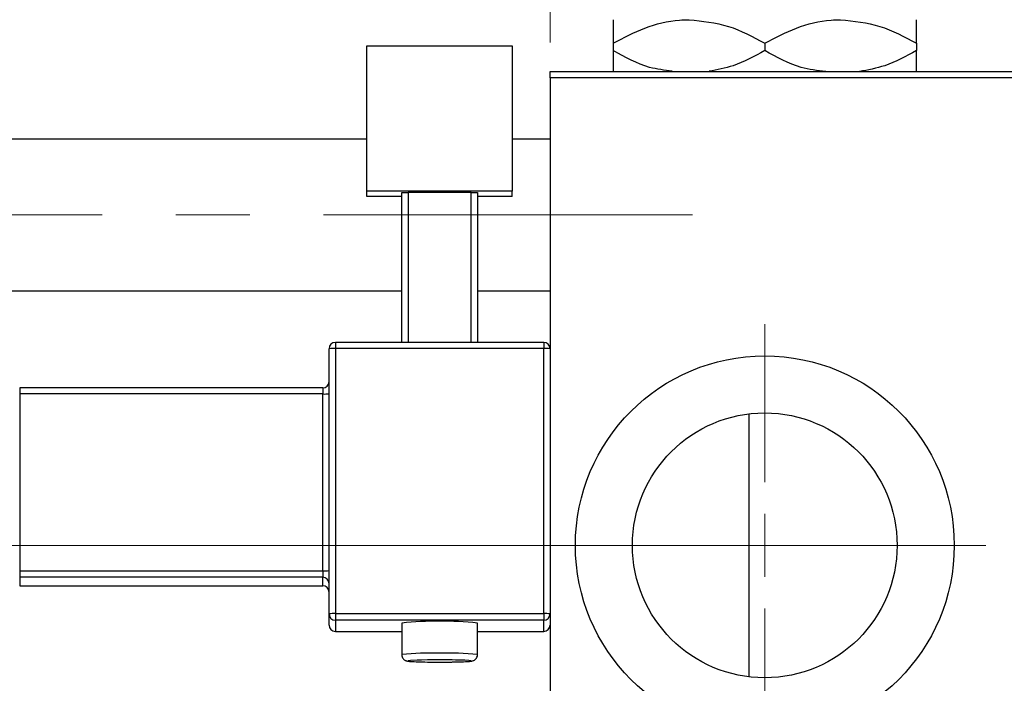
# Model space of a CAD drawing. Units: millimetres. Extents: x 15 to 424, y 5 to 292.
# Drawn here: x 196 to 230, y 230 to 253 of the extents above; entities that cross this region are included whole.
import ezdxf

# ---------------------------------------------------------------- set-up
doc = ezdxf.new("R2010")
doc.units = ezdxf.units.MM
doc.linetypes.add('CENTERX2', pattern=[20.32, 12.7, -2.54, 2.54, -2.54])
doc.styles.add('SLDTEXTSTYLE0', font='TXT', dxfattribs={"width": 0.75})
doc.dimstyles.new('SLDDIMSTYLE0', dxfattribs={"dimtxt": 3.5, "dimasz": 3.302, "dimexe": 0, "dimexo": 0.0625, "dimgap": 0.875, "dimtad": 1, "dimdec": 0, "dimlfac": 2.3, "dimrnd": 1e-09, "dimzin": 12, "dimdsep": 46, "dimtxsty": 'SLDTEXTSTYLE0', "dimsah": 1, "dimcen": 0.09, "dimadec": 0, "dimazin": 3, "dimtfac": 1, "dimtdec": 0, "dimtmove": 0, "dimatfit": 0, "dimfxl": 1, "dimfrac": 2, "dimtolj": 1, "dimtzin": 12, "dimarcsym": 0})
doc.dimstyles.new('SLDDIMSTYLE1', dxfattribs={"dimtxt": 3.5, "dimasz": 3.302, "dimexe": 0, "dimexo": 0.0625, "dimgap": 0.875, "dimtad": 1, "dimdec": 0, "dimlfac": 2.3, "dimrnd": 1e-09, "dimzin": 12, "dimdsep": 46, "dimtxsty": 'SLDTEXTSTYLE0', "dimsah": 1, "dimcen": 0.09, "dimadec": 0, "dimazin": 3, "dimtfac": 1, "dimtdec": 0, "dimtofl": 0, "dimtmove": 0, "dimatfit": 3, "dimfxl": 1, "dimfrac": 2, "dimtolj": 1, "dimtzin": 12, "dimarcsym": 0})

# ---------------------------------------------------------------- blocks, each defined once
blk = doc.blocks.new('_D_1')
at = {"color": 7, "linetype": 'Continuous', "lineweight": 0}
for p, q in [((214.201, 252.017), (214.201, 277.06)), ((232.897, 252.017), (232.897, 277.06)), ((214.201, 276.06), (232.897, 276.06))]:
    blk.add_line(p, q, dxfattribs=at)
at = {"color": 7, "linetype": 'Continuous', "lineweight": 18}
for points in [[(214.201, 276.06), (217.503, 275.552), (217.503, 276.568)], [(232.897, 276.06), (229.595, 276.568), (229.595, 275.552)]]:
    blk.add_solid(points, dxfattribs=at)
at = {"color": 7, "linetype": 'Continuous', "lineweight": 18, "insert": (220.963, 280.572), "char_height": 3.5, "attachment_point": 1, "style": 'SLDTEXTSTYLE0'}
blk.add_mtext('43', dxfattribs=at)
blk = doc.blocks.new('_D_2')
at = {"color": 7, "linetype": 'Continuous', "lineweight": 0}
for p, q in [((250.723, 235.886), (250.723, 200.786)), ((72.897, 217.408), (72.897, 200.786)), ((250.723, 201.786), (72.897, 201.786))]:
    blk.add_line(p, q, dxfattribs=at)
at = {"color": 7, "linetype": 'Continuous', "lineweight": 18}
for points in [[(72.897, 201.786), (76.199, 201.278), (76.199, 202.294)], [(250.723, 201.786), (247.421, 202.294), (247.421, 201.278)]]:
    blk.add_solid(points, dxfattribs=at)
at = {"color": 7, "linetype": 'Continuous', "lineweight": 18, "insert": (157.93, 206.298), "char_height": 3.5, "attachment_point": 1, "style": 'SLDTEXTSTYLE0'}
blk.add_mtext('409', dxfattribs=at)
blk = doc.blocks.new('_D_4')
at = {"color": 7, "linetype": 'Continuous', "lineweight": 0}
for p, q in [((232.897, 252.017), (232.897, 271.06)), ((239.853, 251.799), (239.853, 271.06)), ((232.897, 270.06), (226.547, 270.06)), ((239.853, 270.06), (232.897, 270.06)), ((239.853, 270.06), (252.668, 270.06))]:
    blk.add_line(p, q, dxfattribs=at)
at = {"color": 7, "linetype": 'Continuous', "lineweight": 18}
for points in [[(232.897, 270.06), (229.595, 270.568), (229.595, 269.552)], [(239.853, 270.06), (243.155, 269.552), (243.155, 270.568)]]:
    blk.add_solid(points, dxfattribs=at)
at = {"color": 7, "linetype": 'Continuous', "lineweight": 18, "insert": (247.496, 274.572), "char_height": 3.5, "attachment_point": 1, "style": 'SLDTEXTSTYLE0'}
blk.add_mtext('16', dxfattribs=at)
blk = doc.blocks.new('SW_CENTERMARKSYMBOL_1')
at = {"color": 0, "linetype": 'Continuous', "lineweight": 18}
for p, q in [((0, 2.174), (0, 7.609)), ((0, 0), (0, 1.087)), ((-2.174, 0), (-7.609, 0)), ((0, 0), (-1.087, 0)), ((0, 0), (0, -1.087)), ((0, 0), (1.087, 0)), ((2.174, 0), (7.609, 0)), ((0, -2.174), (0, -7.609))]:
    blk.add_line(p, q, dxfattribs=at)

msp = doc.modelspace()

# ---------------------------------------------------------------- linework, layer by layer
at = {"color": 7, "linetype": 'Continuous', "lineweight": 25}
for p, q in [((207.8965, 251.9004), (212.8965, 251.9004)), ((207.8965, 246.9035), (207.8965, 251.9004)), ((212.8965, 251.9004), (212.8965, 246.9035)), ((216.3748, 251.992), (216.3748, 251.7367)), ((221.5922, 251.992), (221.5922, 251.7367)), ((226.8096, 251.992), (226.8096, 251.7367)), ((214.2009, 251.0165), (232.8965, 251.0165)), ((214.2009, 250.7991), (214.2009, 251.0165)), ((232.8965, 250.7991), (214.2009, 250.7991)), ((214.2009, 250.7991), (214.2009, 218.6252)), ((207.8965, 248.6904), (88.9835, 248.6904)), ((214.2009, 248.6904), (212.8965, 248.6904)), ((212.8965, 246.9035), (207.8965, 246.9035)), ((207.8965, 246.7192), (207.8965, 246.9035)), ((209.0922, 246.8498), (209.3096, 246.8575)), ((209.0922, 241.6972), (209.0922, 246.8498)), ((211.4835, 246.8575), (209.3096, 246.8575)), ((209.3096, 246.8575), (209.3096, 241.6972)), ((211.4835, 246.8575), (211.7009, 246.8498)), ((211.4835, 241.6972), (211.4835, 246.8575)), ((211.7009, 246.8498), (211.7009, 241.6972)), ((212.8965, 246.7192), (212.8965, 246.9035)), ((209.0922, 246.7192), (207.8965, 246.7192)), ((212.8965, 246.7192), (211.7009, 246.7192)), ((88.9835, 243.473), (209.0922, 243.473)), ((211.7009, 243.473), (214.2009, 243.473)), ((213.9835, 241.6972), (206.8096, 241.6972)), ((213.9835, 241.6971), (213.9835, 241.6972)), ((206.5922, 232.3551), (206.5922, 241.4798)), ((206.8096, 241.4875), (206.8096, 232.3628)), ((213.9835, 241.4875), (206.8096, 241.4875)), ((213.9835, 232.3628), (213.9835, 241.4875)), ((206.3748, 240.1304), (195.94, 240.1304)), ((195.94, 239.9206), (195.94, 233.8375)), ((206.3748, 239.9206), (195.94, 239.9206)), ((206.3748, 233.8375), (206.3748, 239.9206)), ((221.0443, 239.2356), (221.0443, 234.7122)), ((221.0443, 234.7122), (221.0443, 230.1887)), ((195.94, 233.8375), (206.3748, 233.8375)), ((195.94, 233.8375), (195.94, 233.6125)), ((206.3748, 233.6125), (195.94, 233.6125)), ((195.94, 233.6125), (195.94, 233.3206)), ((206.3748, 233.8375), (206.3748, 233.6125)), ((206.3748, 233.3206), (206.3748, 233.6125)), ((195.94, 233.3206), (206.3748, 233.3206)), ((195.94, 233.3205), (206.3748, 233.3205)), ((206.3748, 233.3206), (206.3748, 233.3205)), ((206.5922, 231.971), (206.5922, 232.3551)), ((206.8096, 232.3628), (206.8096, 232.1379)), ((206.8096, 232.3628), (213.9835, 232.3628)), ((213.9835, 232.3628), (213.9835, 232.1379)), ((213.9835, 232.1379), (206.8096, 232.1379)), ((206.8096, 232.1379), (206.8096, 231.7538)), ((209.0922, 232.038), (209.0922, 230.9517)), ((211.7009, 230.9517), (211.7009, 232.038)), ((213.9835, 231.7538), (213.9835, 232.1379)), ((206.8096, 231.7538), (206.8096, 231.7536)), ((206.8096, 231.7536), (209.0922, 231.7536)), ((211.7009, 231.7536), (213.9835, 231.7536))]:
    msp.add_line(p, q, dxfattribs=at)
at = {"color": 7, "linetype": 'CENTERX2', "lineweight": 18}
for p, q in [((64.1574, 246.0817), (221.6357, 246.0817)), ((83.3313, 234.7122), (216.2009, 234.7122)), ((249.027, 234.7122), (103.5052, 234.7122))]:
    msp.add_line(p, q, dxfattribs=at)
at = {"color": 8, "linetype": 'Continuous', "lineweight": 25}
for p, q in [((206.8096, 241.6972), (206.8096, 241.4875)), ((213.9835, 241.6972), (213.9835, 241.4875)), ((195.94, 240.1304), (195.94, 239.9206)), ((206.3748, 240.1304), (206.3748, 239.9206)), ((195.94, 233.3206), (195.94, 233.3205)), ((206.8096, 231.7538), (209.0922, 231.7538)), ((211.7009, 231.7538), (213.9835, 231.7538)), ((213.9835, 231.7538), (213.9835, 231.7536))]:
    msp.add_line(p, q, dxfattribs=at)
at = {"color": 8, "linetype": 'Continuous', "lineweight": 25, "flags": 128}
msp.add_lwpolyline([(209.772, 230.7659), (209.6279, 230.7616), (209.3923, 230.7492), (209.3096, 230.7345), (209.3923, 230.7198), (209.6279, 230.7073), (209.9806, 230.699), (210.3965, 230.696), (210.8125, 230.699), (211.1651, 230.7073), (211.4007, 230.7198), (211.4835, 230.7345), (211.4007, 230.7492), (211.2689, 230.7574)], dxfattribs=at)
at = {"color": 7, "linetype": 'Continuous', "lineweight": 25, "flags": 128}
msp.add_lwpolyline([(210.3965, 230.7729), (209.9806, 230.7699), (209.772, 230.7659)], dxfattribs=at)
at = {"color": 7, "linetype": 'Continuous', "lineweight": 25}
for radius in [6.5217, 4.5565]:
    msp.add_circle((221.5922, 234.7122), radius, dxfattribs=at)
for centre, radius, start, end in [((206.8095, 241.4798), 0.2173, 89.98211, 179.9821), ((213.9835, 241.4798), 0.2173, 0.0179, 90.01789), ((206.7553, 239.9437), 1.5448, 87.98632, 96.06117), ((214.0378, 239.9437), 1.5448, 83.93883, 92.01368), ((206.3748, 240.3477), 0.2174, 270, 0), ((206.4291, 241.4644), 1.5448, 267.98632, 276.06117), ((206.4291, 235.3813), 1.5448, 267.98632, 276.06117), ((206.3749, 233.3952), 0.2173, 0.0179, 90.01789), ((206.3749, 233.1033), 0.2173, 0.0179, 90.01789), ((206.3748, 233.1031), 0.2174, 0, 90), ((206.7553, 230.819), 1.5448, 87.98632, 96.06117), ((206.8095, 232.3552), 0.2173, 180.0179, 270.01789), ((214.0378, 230.819), 1.5448, 83.93883, 92.01368), ((213.9835, 232.3552), 0.2173, 269.98211, 359.9821), ((206.8095, 231.9711), 0.2173, 180.0179, 270.01789), ((210.3965, 219.749), 12.358, 83.94133, 96.05867), ((213.9835, 231.9711), 0.2173, 269.98211, 359.9821), ((210.4964, 211.8301), 18.943, 87.66286, 90.302)]:
    msp.add_arc(centre, radius, start, end, dxfattribs=at)
at = {"color": 8, "linetype": 'Continuous', "lineweight": 25}
for centre, radius, start, end in [((210.061, 222.0137), 8.9904, 87.86137, 96.18653), ((210.7851, 223.514), 7.4939, 82.9807, 92.9722)]:
    msp.add_arc(centre, radius, start, end, dxfattribs=at)
at = {"color": 7, "linetype": 'Continuous', "lineweight": 25}
for points, knots in [([(216.3748, 251.992), (216.732, 252.1805), (217.4586, 252.5641), (218.3594, 252.7825), (218.8742, 252.7962), (218.9835, 252.7991)], [0, 0, 0, 0, 0.4323858, 0.8795554, 1, 1, 1, 1]), ([(216.3748, 252.7991), (216.3748, 252.7988), (216.3748, 252.7956), (216.3748, 252.6858), (216.3748, 252.3725), (216.3748, 252.0997), (216.3748, 251.992)], [0, 0, 0, 0, 0.0405778, 0.3941906, 0.7608637, 1, 1, 1, 1]), ([(218.9835, 252.7991), (219.4425, 252.7525), (220.3531, 252.6599), (221.1814, 252.2134), (221.5922, 251.992)], [0, 0, 0, 0, 0.5040012, 1, 1, 1, 1]), ([(221.5922, 251.992), (221.9494, 252.1805), (222.6759, 252.5641), (223.5768, 252.7825), (224.0916, 252.7962), (224.2009, 252.7991)], [0, 0, 0, 0, 0.4323858, 0.8795554, 1, 1, 1, 1]), ([(224.2009, 252.7991), (224.6598, 252.7525), (225.5705, 252.6599), (226.3988, 252.2134), (226.8096, 251.992)], [0, 0, 0, 0, 0.5040012, 1, 1, 1, 1]), ([(226.8096, 251.992), (226.8096, 252.1346), (226.8096, 252.4249), (226.8096, 252.7324), (226.8096, 252.7767), (226.8096, 252.7991)], [0, 0, 0, 0, 0.3224976, 0.6562141, 1, 1, 1, 1]), ([(218.3983, 251.0288), (218.1385, 251.06), (217.4288, 251.1451), (216.7837, 251.5072), (216.3748, 251.7367)], [0, 0, 0, 0, 0.3661294, 1, 1, 1, 1]), ([(216.3748, 251.7367), (216.3748, 251.5964), (216.3748, 251.311), (216.3748, 251.0601), (216.3748, 251.023), (216.3748, 251.0165)], [0, 0, 0, 0, 0.4433664, 0.9021563, 1, 1, 1, 1]), ([(221.5922, 251.7367), (221.2362, 251.5389), (220.6234, 251.1986), (219.9532, 251.0771), (219.6724, 251.0262)], [0, 0, 0, 0, 0.58101264, 1, 1, 1, 1]), ([(223.6881, 251.0165), (223.4037, 251.0498), (222.6692, 251.1359), (222.0014, 251.5084), (221.5922, 251.7367)], [0, 0, 0, 0, 0.3872161, 1, 1, 1, 1]), ([(226.8096, 251.7367), (226.4534, 251.5395), (225.8274, 251.1928), (225.1427, 251.0696), (224.8475, 251.0165)], [0, 0, 0, 0, 0.5689111, 1, 1, 1, 1]), ([(226.8096, 251.0165), (226.8096, 251.0319), (226.8096, 251.0875), (226.8096, 251.3614), (226.8096, 251.6305), (226.8096, 251.7367)], [0, 0, 0, 0, 0.1879994, 0.6794721, 1, 1, 1, 1]), ([(209.0937, 230.9492), (209.096, 230.9236), (209.1002, 230.8757), (209.1348, 230.8177), (209.1744, 230.7781), (209.2129, 230.7545), (209.2449, 230.7415), (209.2748, 230.7332), (209.3246, 230.7243), (209.4176, 230.7159), (209.642, 230.7057), (209.8704, 230.6995), (210.0173, 230.6985), (210.0358, 230.6984)], [0, 0, 0, 0, 0.0496428, 0.0931195, 0.1300698, 0.1625451, 0.1918294, 0.2253714, 0.2843049, 0.4724841, 0.7118361, 0.9636169, 1, 1, 1, 1]), ([(210.0358, 230.6984), (210.1424, 230.6973), (210.3734, 230.6949), (210.7473, 230.6972), (211.0925, 230.7036), (211.3626, 230.7147), (211.4686, 230.724), (211.5416, 230.7374), (211.5993, 230.7642), (211.6478, 230.8031), (211.6857, 230.8639), (211.7048, 230.9191), (211.6996, 230.9488), (211.699, 230.9524)], [0, 0, 0, 0, 0.1437431, 0.3117463, 0.4798947, 0.6488169, 0.8219154, 0.8748875, 0.8987291, 0.9272326, 0.9599097, 0.9951947, 1, 1, 1, 1])]:
    msp.add_open_spline(points, degree=3, knots=knots, dxfattribs=at)

# ---------------------------------------------------------------- block references
at = {"color": 7, "linetype": 'Continuous', "lineweight": 0}
msp.add_blockref('SW_CENTERMARKSYMBOL_1', (221.5922, 234.7122), dxfattribs=at)

# ---------------------------------------------------------------- dimensions: what is measured, and where the dimension line sits
at = {"color": 7, "linetype": 'Continuous', "lineweight": 18}
for base, p1, p2, dimstyle, picture, middle in [((232.8965, 276.06), (214.2009, 251.0165), (232.8965, 251.0165), 'SLDDIMSTYLE0', '_D_1', (223.5487, 276.06)), ((232.8965, 270.06), (239.853, 250.7991), (232.8965, 251.0165), 'SLDDIMSTYLE0', '_D_4', (250.0822, 270.06)), ((72.8965, 201.7861), (250.7226, 236.8861), (72.8965, 218.4078), 'SLDDIMSTYLE1', '_D_2', (161.8096, 201.7861))]:
    dim = msp.add_linear_dim(base=base, p1=p1, p2=p2, dimstyle=dimstyle, dxfattribs=at)
    dim.commit()
    dim.dimension.update_dxf_attribs({"geometry": picture, "text_midpoint": middle, "dimtype": 160})

doc.saveas('drawing.dxf')
